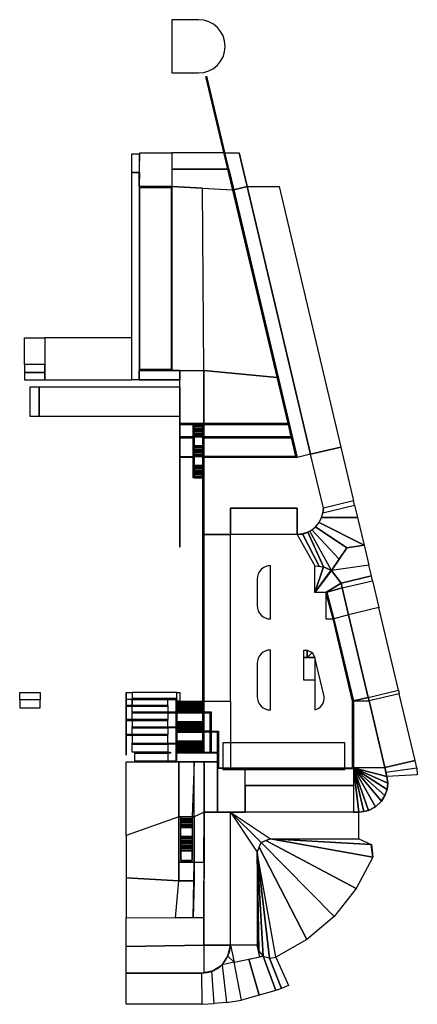
# Model space of a CAD drawing. Extents: x -68 to 22, y -113 to 109.
import ezdxf

# ---------------------------------------------------------------- set-up
doc = ezdxf.new("R2010")
doc.units = 0
doc.header["$LTSCALE"] = 1000
doc.header["$MEASUREMENT"] = 0
for name, color, linetype in [('ARRUAMENTOS3D', 254, 'CONTINUOUS'), ('CANTEIROS3D', 7, 'CONTINUOUS'), ('ESCADAS3D', 253, 'CONTINUOUS'), ('RAMPAS3D', 253, 'CONTINUOUS'), ('RELVA3D', 86, 'CONTINUOUS'), ('SISTEMA-VIÁRIO3D', 251, 'CONTINUOUS'), ('TERRENO3D', 34, 'CONTINUOUS')]:
    doc.layers.add(name, color=color, linetype=linetype)

msp = doc.modelspace()

# ---------------------------------------------------------------- linework, layer by layer
at = {"layer": 'ARRUAMENTOS3D'}
for p, q in [((-7.01, 18.22, -3.3), (-25.54, 96.43, -3.3)), ((-6.81, 18.22, -3.3), (-25.35, 96.48, -3.3)), ((-40.41, 74.82), (-40.61, 74.82)), ((-40.41, 74.82), (-40.61, 74.82)), ((-40.41, 74.82), (-40.61, 74.82)), ((-40.41, 74.82), (-40.61, 74.82)), ((15.25, -61.28, -6.37), (14.78, -59.27, -6.37)), ((7.69, -63.28, -6.37), (7.69, -69.28, -6.37))]:
    msp.add_line(p, q, dxfattribs=at)
at = {"layer": 'ARRUAMENTOS3D', "extrusion": (1, 2.81337e-12, 2.13999e-13)}
msp.add_line((-43.51, -84.12, -9.98), (-43.51, -93.06, -10.7), dxfattribs=at)
at = {"layer": 'ARRUAMENTOS3D'}
msp.add_lwpolyline([(-27.21, 109.22), (-33.21, 109.22), (-33.21, 97.22), (-27.21, 97.22, 1)], format="xyb", close=True, dxfattribs=at)
msp.add_lwpolyline([(-16.24, 71.62), (-18.04, 79.22)], dxfattribs=at)
msp.add_lwpolyline([(-31.41, 28.12), (-40.61, 28.12), (-40.61, 30.22), (-31.41, 30.22)], close=True, dxfattribs=at)
msp.add_lwpolyline([(-31.41, 28.12), (-40.61, 28.12), (-40.61, 30.22), (-31.41, 30.22)], close=True, dxfattribs=at)
at = {"layer": 'ARRUAMENTOS3D', "elevation": -4}
for points in [[(-1.96, 11.35), (-5.01, 10.62), (-26.01, 10.62), (-26.01, -6.78), (-20.01, -6.78), (-20.01, -0.78), (-5.01, -0.78), (-5.01, -6.78, 0.410496), (0.92, -0.78)], [(-11.01, -13.78, 0.414214), (-14.01, -16.78), (-14.01, -22.78, 0.414214), (-11.01, -25.78)], [(-11.01, -32.78, 0.414214), (-14.01, -35.78), (-14.01, -43.28, 0.414214), (-11.01, -46.28)], [(-1.01, -34.43), (-1.01, -46.28, 0.385411), (1.08, -43.23)]]:
    msp.add_lwpolyline(points, format="xyb", close=True, dxfattribs=at)
at = {"layer": 'ARRUAMENTOS3D'}
for points, elevation in [([(-5.01, -6.78), (-5.01, -0.78), (-20.01, -0.78), (-20.01, -6.78)], -4), ([(-20.01, -6.78), (-26.01, -6.78), (-26.01, -44.28), (-20.01, -44.28)], -4), ([(-14.01, -35.78), (-14.01, -43.28)], -3.9), ([(-20.01, -44.28), (-20.01, -53.28)], -3.9), ([(-20.01, -53.28), (-20.01, -59.28), (7.49, -59.28), (7.49, -53.28)], -4), ([(8.93, -69.28), (10.02, -69.16), (11.09, -68.91), (12.7, -68.07), (14.03, -66.81), (14.8, -65.57), (15.27, -64.18), (15.43, -62.73), (15.25, -61.28)], -6.37)]:
    msp.add_lwpolyline(points, dxfattribs=dict(at, elevation=elevation))
at = {"layer": 'ARRUAMENTOS3D', "elevation": -7.95}
msp.add_lwpolyline([(-26.51, -105.58), (-26.51, -105.58, 0.405228), (-20.01, -99.28), (-26.01, -99.28), (-25.97, -70.38)], format="xyb", dxfattribs=at)
at = {"layer": 'ARRUAMENTOS3D'}
for points in [[(-40.41, 79.22), (-33.21, 79.22), (-33.21, 71.62), (-40.61, 71.62)], [(-20.39, 75.56, 0.06), (-21.26, 79.22, 0.1), (-33.21, 79.22), (-33.21, 75.52)], [(-16.24, 71.62, 0.1), (-19.29, 70.9), (-21.26, 79.22, 0.1), (-18.04, 79.22, 0.1)], [(-33.21, 75.52), (-20.39, 75.56, 0.06), (-20.59, 75.52, 0.06), (-33.21, 75.52)], [(-33.21, 71.62), (-19.49, 70.9, 0), (-20.59, 75.52, 0.06), (-33.21, 75.52)], [(-20.39, 75.56, 0.45), (-20.59, 75.52, 0.45), (-19.49, 70.9, 0.45), (-19.29, 70.9, 0.45)], [(-20.59, 75.52, 0.45), (-20.59, 75.52, 0.06), (-20.39, 75.56, 0.06), (-20.39, 75.56, 0.45)], [(-19.49, 70.9, 0.45), (-19.49, 70.9, 0), (-20.59, 75.52, 0.06), (-20.59, 75.52, 0.45)], [(-19.29, 70.9, 0.45), (-19.29, 70.9, 0), (-20.39, 75.56, 0.06), (-20.39, 75.56, 0.45)], [(-42.21, 74.82), (-40.61, 74.82), (-40.61, 28.12), (-42.21, 28.12)], [(-42.21, 74.82), (-40.61, 74.82), (-40.61, 28.12), (-42.21, 28.12)], [(-40.61, 71.62), (-40.61, 74.82), (-40.52, 74.82), (-40.61, 71.62)], [(-33.21, 30.22), (-26.01, 30.22), (-26.35, 71.26, 0), (-33.21, 71.62)], [(-26.01, 30.22), (-26.35, 71.26, 0), (-19.49, 70.9, 0), (-9.48, 28.65, 0)], [(-19.29, 70.9), (-16.24, 71.62, 0.1), (-1.96, 11.35, -3.9), (-5.01, 10.62, -3.9)], [(-1.96, 11.35, -4), (-1.96, 11.35, -3.9), (-16.24, 71.62, 0.1), (-16.24, 71.62)], [(-19.49, 70.9, 0.45), (-19.29, 70.9, 0.45), (-6.81, 18.22, 0.45), (-7.01, 18.22, 0.45)], [(-19.49, 70.9, 0), (-19.49, 70.9, 0.45), (-7.01, 18.22, 0.45), (-7.01, 18.22, -3.41)], [(-19.29, 70.9), (-19.29, 70.9, 0.45), (-6.81, 18.22, 0.45), (-6.81, 18.22, -3.41)], [(-40.61, 30.22), (-40.61, 28.12), (-31.41, 28.12), (-31.41, 30.22)], [(-40.61, 30.22), (-40.61, 28.12), (-31.41, 28.12), (-31.41, 30.22)], [(-31.41, 30.22), (-26.01, 30.22), (-26.01, 18.22), (-31.41, 18.22)], [(-31.41, 30.22), (-26.01, 30.22), (-26.01, 18.22), (-31.41, 18.22)], [(-26.01, 30.22), (-9.48, 28.65, 0), (-7.01, 18.22, 0), (-26.01, 18.22)], [(-65.11, 26.52), (-63.11, 26.52), (-63.11, 19.82), (-65.11, 19.82)], [(-28.21, 18.02), (-28.21, 18.22), (-26.21, 18.22), (-26.21, 18.02)], [(-28.21, 18.02), (-28.21, 18.22), (-26.21, 18.22), (-26.21, 18.02)], [(-26.21, 6.02, -4), (-26.01, 6.02, -3.9), (-26.01, -44.28, -3.9), (-26.21, -44.28, -4)], [(-1.01, -19.78, -4), (-1.01, -13.78, -4), (0.97, -14, -4.2), (-1.01, -19.78, -4)], [(-1.01, -19.78, -4), (0.97, -14, -4.2), (2.78, -14.86, -4.4), (-1.01, -19.78, -4)], [(-1.01, -19.78, -4), (2.67, -14.81, -4.48), (4.93, -17.72, -4), (1.49, -19.78, -4)], [(2.78, -14.86, -4.4), (-1.01, -19.78, -4), (-1.01, -19.78, -4), (2.78, -14.86, -4.4)], [(0.97, -14, -4.2), (2.78, -14.86, -4.4), (2.78, -14.86, -4.5), (0.97, -14, -4.2)], [(2.78, -14.86, -4.4), (2.78, -14.86, -4.5), (4.92, -17.69, -4.1), (4.93, -17.72, -4)], [(1.49, -19.78, -4), (5.18, -18.78, -4.32), (4.93, -17.72, -4), (1.49, -19.78, -4)], [(1.49, -19.78, -4), (4.93, -17.72, -4), (5.18, -18.78, -4.32), (1.49, -19.78, -4)], [(5.18, -18.78, -4.42), (5.18, -18.78, -4.32), (4.93, -17.72, -4), (4.92, -17.69, -4.1)], [(5.18, -18.78, -4.32), (1.49, -19.78, -4), (1.68, -19.71, -4.32), (5.18, -18.78, -4.32)], [(3.11, -25.77, -3.55), (3.3, -25.72, -3.55), (1.69, -19.72, -3.55), (1.49, -19.78, -3.55)], [(1.49, -19.78, -3.55), (1.69, -19.72, -3.55), (1.69, -19.72, -4.68), (1.49, -19.78, -4.68)], [(1.49, -19.78, -3.55), (1.69, -19.72, -3.55), (1.69, -19.72, -4.68), (1.49, -19.78, -4.68)], [(3.11, -25.77, -3.55), (3.3, -25.72, -3.55), (1.69, -19.72, -3.55), (1.49, -19.78, -3.55)], [(1.49, -19.78, -3.55), (1.49, -19.78, -4.68), (3.11, -25.77, -4.68), (3.11, -25.78, -3.55)], [(1.49, -19.78, -4), (1.49, -25.78, -4), (3.11, -25.78, -4), (1.49, -19.78, -4)], [(1.49, -19.78, -3.55), (1.49, -19.78, -4.68), (3.11, -25.77, -4.68), (3.11, -25.78, -3.55)], [(6.62, -24.83, -4.69), (3.3, -25.72, -4.69), (1.69, -19.72, -4.32), (5.18, -18.78, -4.32)], [(6.62, -24.83, -4.69), (3.3, -25.72, -4.69), (1.69, -19.72, -4.32), (5.18, -18.78, -4.32)], [(3.3, -25.72, -4.69), (3.3, -25.72, -3.55), (1.69, -19.72, -3.55), (1.69, -19.72, -4.68)], [(3.3, -25.72, -4.69), (3.3, -25.72, -3.55), (1.69, -19.72, -3.55), (1.69, -19.72, -4.68)], [(5.18, -18.78, -4.32), (6.62, -24.83, -4.69), (6.62, -24.83, -4.79), (5.18, -18.78, -4.42)], [(5.18, -18.78, -4.32), (6.62, -24.83, -4.69), (6.62, -24.83, -4.79), (5.18, -18.78, -4.42)], [(7.49, -44.28, -3.55), (7.69, -44.23, -3.55), (3.3, -25.72, -3.55), (3.11, -25.78, -3.55)], [(7.49, -44.28, -6.37), (7.49, -44.28, -3.55), (3.11, -25.78, -3.55), (3.11, -25.77, -6.37)], [(7.69, -44.23, -5.82), (11.03, -43.44, -5.82), (6.62, -24.83, -4.69), (3.3, -25.72, -4.69)], [(3.3, -25.72, -6.37), (3.3, -25.72, -3.55), (7.69, -44.23, -3.55), (7.69, -44.23, -6.37)], [(11.03, -43.44, -5.82), (11.03, -43.44, -5.92), (6.62, -24.83, -4.79), (6.62, -24.83, -4.69)], [(11.03, -43.44, -5.82), (11.03, -43.44, -5.92), (6.62, -24.83, -4.79), (6.62, -24.83, -4.69)], [(7.49, -59.28, -3.55), (7.69, -59.28, -3.55), (7.69, -44.23, -3.55), (7.49, -44.28, -3.55)], [(7.49, -44.28, -6.37), (7.49, -44.28, -3.55), (7.49, -59.28, -3.55), (7.49, -59.28, -6.37)], [(11.21, -44.23, -5.85), (11.03, -43.44, -5.82), (7.69, -44.23, -5.82), (11.21, -44.23, -5.85)], [(7.69, -59.28, -6.37), (7.69, -59.28, -3.55), (7.69, -44.23, -3.55), (7.69, -44.23, -6.37)], [(7.69, -44.23, -5.82), (11.21, -44.23, -5.85), (14.78, -59.27, -6.37), (7.69, -59.28, -6.37)], [(11.03, -43.44, -5.92), (11.03, -43.45, -5.82), (11.21, -44.23, -5.85), (11.21, -44.23, -5.95)], [(11.03, -43.44, -5.92), (11.03, -43.45, -5.82), (11.21, -44.23, -5.85), (11.21, -44.23, -5.95)], [(14.78, -59.27, -6.37), (14.78, -59.27, -6.47), (11.21, -44.23, -5.95), (11.21, -44.23, -5.85)], [(-32.11, -57.98, -7.85), (-32.11, -55.97, -7.85), (-22.91, -55.97, -7.85), (-22.91, -57.98, -7.85)], [(-43.51, -74.58, -9.2), (-43.51, -57.98, -7.85), (-31.61, -57.98, -7.85), (-31.61, -70.38, -7.85)], [(-31.61, -57.98, -7.85), (-28.21, -57.98, -7.85), (-28.61, -70.38, -7.85), (-31.61, -70.38, -7.85)], [(-28.61, -70.38, -7.85), (-28.21, -70.37, -7.61), (-28.21, -57.98, -7.85), (-28.61, -70.38, -7.85)], [(-25.97, -69.28, -7.85), (-28.21, -70.37, -7.61), (-28.21, -57.98, -7.85), (-25.97, -57.98, -7.85)], [(-22.91, -57.98, -7.85), (-25.97, -57.98, -7.85), (-25.97, -69.28, -7.85), (-22.91, -69.28, -7.85)], [(-25.97, -69.28, -7.85), (-25.97, -57.98, -7.85), (-22.91, -57.98, -7.85), (-22.91, -69.28, -7.85)], [(-22.91, -59.48, -7.85), (-22.91, -69.28, -7.85), (-16.71, -69.28, -7.55), (-16.71, -59.48, -7.55)], [(-16.71, -63.28, -7.55), (-16.71, -59.48, -7.55), (7.69, -59.48, -6.37), (7.69, -63.28, -6.37)], [(7.69, -59.28, -6.37), (14.78, -59.27, -6.37), (15.25, -61.28, -6.37), (7.69, -59.28, -6.37)], [(7.69, -59.28, -6.37), (7.69, -69.28, -6.37), (8.93, -69.28, -6.37), (7.69, -59.28, -6.37)], [(7.69, -59.28, -6.37), (15.25, -61.28, -6.37), (15.43, -62.73, -6.37), (7.69, -59.28, -6.37)], [(7.69, -59.28, -6.37), (15.27, -64.18, -6.37), (14.8, -65.57, -6.37), (7.69, -59.28, -6.37)], [(7.69, -59.28, -6.37), (14.8, -65.57, -6.37), (14.03, -66.81, -6.37), (7.69, -59.28, -6.37)], [(7.69, -59.28, -6.37), (15.43, -62.73, -6.37), (15.27, -64.18, -6.37), (7.69, -59.28, -6.37)], [(7.69, -59.28, -6.37), (14.03, -66.81, -6.37), (12.7, -68.07, -6.37), (7.69, -59.28, -6.37)], [(7.69, -59.28, -6.37), (12.7, -68.07, -6.37), (11.09, -68.91, -6.37), (7.69, -59.28, -6.37)], [(11.09, -68.91, -6.37), (7.69, -59.28, -6.37), (8.93, -69.28, -6.37), (7.69, -59.28, -6.37)], [(7.69, -59.28, -6.37), (11.09, -68.91, -6.37), (10.02, -69.16, -6.37), (7.69, -59.28, -6.37)], [(7.69, -59.28, -6.37), (10.02, -69.16, -6.37), (8.93, -69.28, -6.37), (7.69, -59.28, -6.37)], [(-16.71, -69.28, -7.55), (-16.71, -63.28, -7.55), (-16.71, -63.28, -7.85), (-16.71, -69.28, -7.85)], [(7.69, -63.28, -6.37), (7.69, -63.28, -7.85), (-16.71, -63.28, -7.85), (-16.71, -63.28, -7.55)], [(7.69, -63.28, -6.57), (7.69, -69.28, -6.57), (-16.71, -69.28, -7.7), (-16.71, -63.28, -7.7)], [(-43.51, -74.58, -9.2), (-43.51, -84.12, -9.98), (-31.61, -84.79, -7.85), (-31.61, -70.38, -7.85)], [(-28.21, -80.59, -7.85), (-25.98, -80.59, -7.85), (-25.97, -69.28, -7.85), (-28.21, -70.38, -7.61)], [(-26.01, -99.28, -7.95), (-20.01, -99.28, -7.95), (-20.01, -69.28, -7.85), (-25.97, -69.28, -7.95)], [(-25.97, -70.38, -7.85), (-25.97, -70.38, -7.95), (-25.97, -69.28, -7.95), (-25.97, -69.28, -7.85)], [(-25.97, -69.28, -7.85), (-25.97, -69.28, -7.95), (-22.91, -69.28, -7.85)], [(-25.97, -69.28, -7.95), (-25.97, -69.28, -7.85), (-22.91, -69.28, -7.85), (-22.91, -69.28, -7.89)], [(-22.91, -69.28, -7.85), (-16.71, -69.28, -7.55), (-16.71, -69.28, -7.85), (-22.91, -69.28, -7.85)], [(-22.91, -69.28, -7.85), (-22.91, -69.28, -7.89), (-20.01, -69.28, -7.85), (-20.02, -69.28, -7.71)], [(7.69, -69.28, -6.37), (7.69, -69.28, -6.57), (8.93, -69.28, -6.47), (8.93, -69.28, -6.37)], [(-12.07, -75.72, -6.47), (-10.99, -75.28, -6.47), (12.07, -79.41, -6.47), (8.34, -86.53, -6.47)], [(12.07, -79.41, -6.47), (11.66, -76.6, -6.47), (-11.01, -75.28, -6.47), (12.07, -79.41, -6.47)], [(11.78, -76.6, -6.47), (12.07, -79.41, -6.47), (-10.99, -75.28, -6.47), (11.66, -76.6, -6.47)], [(8.93, -75.28, -6.47), (11.66, -76.6, -6.47), (-10.99, -75.28, -6.47), (8.93, -75.28, -6.47)], [(-14, -78.41, -6.46), (-13.57, -77.22, -6.47), (-2.79, -98.02, -6.47), (-9.79, -101.96, -6.47)], [(-13.57, -77.22, -6.47), (-13.13, -76.16, -6.47), (3.33, -92.81, -6.47), (-2.79, -98.02, -6.47)], [(-13.13, -76.16, -6.47), (-12.07, -75.72, -6.47), (8.34, -86.53, -6.47), (3.33, -92.81, -6.47)], [(-14, -78.33, -6.46), (-12.64, -101.74, -6.47), (-11.24, -102.21, -6.47), (-14.01, -78.28, -6.47)], [(-14, -78.28, -6.46), (-11.24, -102.21, -6.47), (-9.79, -101.96, -6.47), (-14.01, -78.28, -6.47)], [(-14.01, -78.29, -6.47), (-14.01, -99.22, -6.47), (-13.69, -100.56, -6.55), (-14.01, -78.29, -6.47)], [(-14, -78.29, -6.46), (-13.61, -100.64, -6.47), (-12.64, -101.74, -6.47), (-14, -78.31, -6.47)], [(-28.39, -93.08, -8.24), (-28.21, -80.59, -7.85), (-25.98, -80.59, -7.85), (-26, -93.08, -7.85)], [(-43.51, -84.12, -9.98), (-43.51, -93.06, -10.7), (-32.43, -93.07, -8.9), (-31.61, -84.79, -7.85)], [(-31.61, -84.79, -7.85), (-28.21, -84.79, -7.85), (-28.39, -93.08, -8.24), (-32.43, -93.07, -8.9)], [(-43.51, -93.06, -10.7), (-26, -93.08, -7.85), (-26.01, -99.28, -7.85), (-43.51, -99.54, -10.7)], [(-43.51, -99.54, -10.7), (-26.01, -99.28, -7.85), (-26.01, -105.48, -7.95), (-43.51, -105.58, -10.7)]]:
    msp.add_3dface(points, dxfattribs=at)
at = {"layer": 'CANTEIROS3D'}
for p, q in [((-26.21, 10.62, -3.3), (-26.21, 18.22, -3.3)), ((-26.21, 18.22, -3.3), (-6.81, 18.22, -3.3)), ((-6.81, 18.22, -3.3), (-5.01, 10.62, -3.3)), ((-26.01, 10.82, -4), (-26.01, 15.02, -4)), ((-26.01, 15.02, -3.3), (-6.25, 15.02, -3.3)), ((-6.25, 15.02, -4), (-5.26, 10.82, -4)), ((-5.26, 10.82, -4), (-26.01, 10.82, -4)), ((-5.01, 10.62, -4), (-26.01, 10.62, -4))]:
    msp.add_line(p, q, dxfattribs=at)
for points, elevation in [([(-31.41, 18.02), (-28.41, 18.02), (-28.41, 15.22), (-31.41, 15.22), (-31.41, 15.02), (-28.21, 15.02), (-28.21, 18.22), (-31.41, 18.22), (-31.41, 18.02)], -4), ([(-6.81, 18.22), (-26.21, 18.22), (-26.21, 15.02), (-6.05, 15.02)], -4), ([(-28.41, 15.02), (-28.21, 15.02), (-28.21, 10.62), (-31.41, 10.62), (-31.41, 10.82), (-28.41, 10.82), (-28.41, 15.02), (-28.21, 15.02)], -4), ([(-26.21, 10.62), (-26.21, 15.02)], -4), ([(-26.21, -43.73), (-26.01, -43.73), (-26.01, -46.72), (-24.36, -46.72), (-24.36, -51.08), (-22.71, -51.08), (-22.71, -59.28), (7.69, -59.28), (7.69, -59.48), (-22.91, -59.48), (-22.91, -51.28), (-24.56, -51.28), (-24.56, -46.92), (-26.21, -46.92), (-26.21, -43.73)], -7.85), ([(-26.21, -46.92), (-26.01, -46.92), (-26.01, -51.08), (-24.56, -51.08), (-24.56, -51.28), (-26.21, -51.28), (-26.21, -46.92)], -7.85), ([(-26.21, -51.28), (-26.01, -51.28), (-26.01, -55.77), (-24.56, -55.77), (-24.56, -55.97), (-26.21, -55.97), (-26.21, -51.28)], -7.85), ([(-22.91, -55.77), (-22.91, -55.97), (-24.56, -55.97), (-24.56, -51.28), (-24.36, -51.28), (-24.36, -55.77), (-22.91, -55.77), (-22.91, -55.97)], -7.85)]:
    msp.add_lwpolyline(points, dxfattribs=dict(at, elevation=elevation))
at = {"layer": 'CANTEIROS3D', "elevation": -4}
msp.add_lwpolyline([(-26.01, 15.22), (-6.3, 15.22), (-6.97, 18.02), (-26.01, 18.02)], close=True, dxfattribs=at)
at = {"layer": 'CANTEIROS3D'}
for points in [[(-26.21, 18.22, 0.45), (-26.01, 18.22, 0.45), (-26.01, 15.02, 0.45), (-26.21, 15.02, 0.45)], [(-26.01, 18.02, 0.45), (-6.97, 18.02, 0.45), (-6.81, 18.22, 0.45), (-26.01, 18.22, 0.45)], [(-6.97, 18.02, 0.45), (-6.81, 18.22, 0.45), (-6.05, 15.02, 0.45), (-6.25, 15.02, 0.45)], [(-26.21, 15.02, -0.6), (-26.01, 15.02, -0.6), (-26.01, 10.62, -0.6), (-26.21, 10.62, -0.6)], [(-26.01, 15.02, 0.45), (-6.25, 15.02, 0.45), (-6.3, 15.22, 0.45), (-26.01, 15.22, 0.45)], [(-6.05, 15.02, -0.6), (-6.25, 15.02, -0.6), (-5.26, 10.82, -0.6), (-5.01, 10.62, -0.6)], [(-26.01, 10.82, -0.6), (-5.26, 10.82, -0.6), (-5.01, 10.62, -0.6), (-26.01, 10.62, -0.6)]]:
    msp.add_3dface(points, dxfattribs=at)
at = {"layer": 'ESCADAS3D'}
for points, elevation in [([(-28.41, 10.62), (-28.21, 10.62), (-28.21, 6.02), (-28.41, 6.02), (-28.41, 10.62)], -4), ([(-26.21, 10.62), (-26.01, 10.62), (-26.01, 6.02), (-26.21, 6.02), (-26.21, 10.62)], -4), ([(-31.21, -70.38), (-31.61, -70.38), (-31.61, -80.58), (-28.21, -80.58), (-28.21, -70.38), (-28.61, -70.38), (-28.61, -80.18), (-31.21, -80.18), (-31.21, -70.38)], -10.4), ([(-31.61, -80.59), (-28.21, -80.59), (-28.21, -84.79), (-31.61, -84.79), (-31.61, -80.59)], -6.95)]:
    msp.add_lwpolyline(points, dxfattribs=dict(at, elevation=elevation))
for points in [[(-28.21, 18.02), (-26.21, 18.02), (-26.21, 17.62), (-28.21, 17.62)], [(-26.21, 17.62), (-28.21, 17.62), (-28.21, 17.62, -0.18), (-26.21, 17.62, -0.18)], [(-28.21, 17.62, -0.18), (-26.21, 17.62, -0.18), (-26.21, 17.22, -0.18), (-28.21, 17.22, -0.18)], [(-26.21, 17.22, -0.18), (-28.21, 17.22, -0.18), (-28.21, 17.22, -0.36), (-26.21, 17.22, -0.36)], [(-28.21, 17.22, -0.36), (-26.21, 17.22, -0.36), (-26.21, 16.82, -0.36), (-28.21, 16.82, -0.36)], [(-28.21, 16.82, -0.36), (-26.21, 16.82, -0.36), (-26.21, 16.82, -0.55), (-28.21, 16.82, -0.55)], [(-26.21, 16.82, -0.55), (-28.21, 16.82, -0.55), (-28.21, 16.42, -0.55), (-26.21, 16.42, -0.55)], [(-28.21, 16.42, -0.55), (-26.21, 16.42, -0.55), (-26.21, 16.42, -0.73), (-28.21, 16.42, -0.73)], [(-26.21, 16.42, -0.73), (-28.21, 16.42, -0.73), (-28.21, 16.02, -0.73), (-26.21, 16.02, -0.73)], [(-28.21, 16.02, -0.73), (-26.21, 16.02, -0.73), (-26.21, 16.02, -0.91), (-28.21, 16.02, -0.91)], [(-26.21, 16.02, -0.91), (-28.21, 16.02, -0.91), (-28.21, 15.62, -0.91), (-26.21, 15.62, -0.91)], [(-28.21, 15.62, -0.91), (-26.21, 15.62, -0.91), (-26.21, 15.62, -1.09), (-28.21, 15.62, -1.09)], [(-26.21, 15.62, -1.09), (-28.21, 15.62, -1.09), (-28.21, 15.22, -1.09), (-26.21, 15.22, -1.09)], [(-28.21, 15.22, -1.09), (-26.21, 15.22, -1.09), (-26.21, 15.22, -1.27), (-28.21, 15.22, -1.27)], [(-26.21, 15.22, -1.27), (-28.21, 15.22, -1.27), (-28.21, 13.22, -1.27), (-26.21, 13.22, -1.27)], [(-28.21, 13.22, -1.27), (-26.21, 13.22, -1.27), (-26.21, 13.22, -1.45), (-28.21, 13.22, -1.45)], [(-26.21, 13.22, -1.45), (-28.21, 13.22, -1.45), (-28.21, 12.82, -1.45), (-26.21, 12.82, -1.45)], [(-28.21, 12.82, -1.45), (-26.21, 12.82, -1.45), (-26.21, 12.82, -1.64), (-28.21, 12.82, -1.64)], [(-26.21, 12.82, -1.64), (-28.21, 12.82, -1.64), (-28.21, 12.42, -1.64), (-26.21, 12.42, -1.64)], [(-28.21, 12.42, -1.64), (-26.21, 12.42, -1.64), (-26.21, 12.42, -1.82), (-28.21, 12.42, -1.82)], [(-26.21, 12.42, -1.82), (-28.21, 12.42, -1.82), (-28.21, 12.02, -1.82), (-26.21, 12.02, -1.82)], [(-28.21, 12.02, -1.82), (-26.21, 12.02, -1.82), (-26.21, 12.02, -2), (-28.21, 12.02, -2)], [(-26.21, 12.02, -2), (-28.21, 12.02, -2), (-28.21, 11.62, -2), (-26.21, 11.62, -2)], [(-28.21, 11.62, -2), (-26.21, 11.62, -2), (-26.21, 11.62, -2.18), (-28.21, 11.62, -2.18)], [(-26.21, 11.62, -2.18), (-28.21, 11.62, -2.18), (-28.21, 11.22, -2.18), (-26.21, 11.22, -2.18)], [(-28.21, 11.22, -2.18), (-26.21, 11.22, -2.18), (-26.21, 11.22, -2.36), (-28.21, 11.22, -2.36)], [(-26.21, 11.22, -2.36), (-28.21, 11.22, -2.36), (-28.21, 10.82, -2.36), (-26.21, 10.82, -2.36)], [(-28.41, 10.62, -1.65), (-28.21, 10.62, -1.65), (-28.21, 6.02, -1.65), (-28.41, 6.02, -1.65)], [(-28.21, 10.82, -2.36), (-26.21, 10.82, -2.36), (-26.21, 10.82, -2.55), (-28.21, 10.82, -2.55)], [(-26.21, 10.82, -2.55), (-28.21, 10.82, -2.55), (-28.21, 8.82, -2.55), (-26.21, 8.82, -2.55)], [(-26.21, 10.62, -1.65), (-26.01, 10.62, -1.65), (-26.01, 6.02, -1.65), (-26.21, 6.02, -1.65)], [(-28.21, 8.82, -2.55), (-26.21, 8.82, -2.55), (-26.21, 8.82, -2.73), (-28.21, 8.82, -2.73)], [(-26.21, 8.82, -2.73), (-28.21, 8.82, -2.73), (-28.21, 8.42, -2.73), (-26.21, 8.42, -2.73)], [(-28.21, 8.42, -2.73), (-26.21, 8.42, -2.73), (-26.21, 8.42, -2.91), (-28.21, 8.42, -2.91)], [(-26.21, 8.42, -2.91), (-28.21, 8.42, -2.91), (-28.21, 8.02, -2.91), (-26.21, 8.02, -2.91)], [(-28.21, 8.02, -2.91), (-26.21, 8.02, -2.91), (-26.21, 8.02, -3.09), (-28.21, 8.02, -3.09)], [(-26.21, 8.02, -3.09), (-28.21, 8.02, -3.09), (-28.21, 7.62, -3.09), (-26.21, 7.62, -3.09)], [(-28.21, 7.62, -3.09), (-26.21, 7.62, -3.09), (-26.21, 7.62, -3.27), (-28.21, 7.62, -3.27)], [(-26.21, 7.62, -3.27), (-28.21, 7.62, -3.27), (-28.21, 7.22, -3.27), (-26.21, 7.22, -3.27)], [(-28.21, 7.22, -3.27), (-26.21, 7.22, -3.27), (-26.21, 7.22, -3.45), (-28.21, 7.22, -3.45)], [(-26.21, 7.22, -3.45), (-28.21, 7.22, -3.45), (-28.21, 6.82, -3.45), (-26.21, 6.82, -3.45)], [(-28.21, 6.82, -3.45), (-26.21, 6.82, -3.45), (-26.21, 6.82, -3.64), (-28.21, 6.82, -3.64)], [(-26.21, 6.82, -3.64), (-28.21, 6.82, -3.64), (-28.21, 6.42, -3.64), (-26.21, 6.42, -3.64)], [(-28.21, 6.42, -3.64), (-26.21, 6.42, -3.64), (-26.21, 6.42, -3.82), (-28.21, 6.42, -3.82)], [(-26.21, 6.42, -3.82), (-28.21, 6.42, -3.82), (-28.21, 6.02, -3.82), (-26.21, 6.02, -3.82)], [(-28.21, 6.02, -3.82), (-26.21, 6.02, -3.82), (-26.21, 6.02, -4), (-28.21, 6.02, -4)], [(-32.11, -44.28, -4), (-26.21, -44.28, -4), (-26.21, -44.61, -4), (-32.11, -44.61, -4)], [(-26.21, -44.61, -4), (-32.11, -44.61, -4), (-32.11, -44.61, -4.15), (-26.21, -44.61, -4.15)], [(-32.11, -44.61, -4.15), (-26.21, -44.61, -4.15), (-26.21, -44.94, -4.15), (-32.11, -44.94, -4.15)], [(-26.21, -44.94, -4.15), (-32.11, -44.94, -4.15), (-32.11, -44.94, -4.31), (-26.21, -44.94, -4.31)], [(-32.11, -44.94, -4.31), (-26.21, -44.94, -4.31), (-26.21, -45.27, -4.31), (-32.11, -45.27, -4.31)], [(-26.21, -45.27, -4.31), (-32.11, -45.27, -4.31), (-32.11, -45.27, -4.46), (-26.21, -45.27, -4.46)], [(-32.11, -45.27, -4.46), (-26.21, -45.27, -4.46), (-26.21, -45.6, -4.46), (-32.11, -45.6, -4.46)], [(-26.21, -45.6, -4.46), (-32.11, -45.6, -4.46), (-32.11, -45.6, -4.62), (-26.21, -45.6, -4.62)], [(-32.11, -45.6, -4.62), (-26.21, -45.6, -4.62), (-26.21, -45.93, -4.62), (-32.11, -45.93, -4.62)], [(-26.21, -45.93, -4.62), (-32.11, -45.93, -4.62), (-32.11, -45.93, -4.77), (-26.21, -45.93, -4.77)], [(-32.11, -45.93, -4.77), (-26.21, -45.93, -4.77), (-26.21, -46.26, -4.77), (-32.11, -46.26, -4.77)], [(-32.11, -46.26, -4.77), (-26.21, -46.26, -4.77), (-26.21, -46.26, -4.92), (-32.11, -46.26, -4.92)], [(-26.21, -46.26, -4.92), (-32.11, -46.26, -4.92), (-32.11, -46.59, -4.92), (-26.21, -46.59, -4.92)], [(-32.11, -46.59, -4.92), (-26.21, -46.59, -4.92), (-26.21, -46.59, -5.08), (-32.11, -46.59, -5.08)], [(-26.21, -46.59, -5.08), (-32.11, -46.59, -5.08), (-32.11, -46.92, -5.08), (-26.21, -46.92, -5.08)], [(-32.11, -46.92, -5.08), (-26.21, -46.92, -5.08), (-26.21, -46.92, -5.23), (-32.11, -46.92, -5.23)], [(-26.21, -46.92, -5.23), (-32.11, -46.92, -5.23), (-32.11, -48.97, -5.23), (-26.21, -48.97, -5.23)], [(-32.11, -48.97, -5.23), (-26.21, -48.97, -5.23), (-26.21, -48.97, -5.38), (-32.11, -48.97, -5.38)], [(-26.21, -48.97, -5.38), (-32.11, -48.97, -5.38), (-32.11, -49.3, -5.38), (-26.21, -49.3, -5.38)], [(-32.11, -49.3, -5.38), (-26.21, -49.3, -5.38), (-26.21, -49.3, -5.54), (-32.11, -49.3, -5.54)], [(-26.21, -49.3, -5.54), (-32.11, -49.3, -5.54), (-32.11, -49.63, -5.54), (-26.21, -49.63, -5.54)], [(-32.11, -49.63, -5.54), (-26.21, -49.63, -5.54), (-26.21, -49.63, -5.69), (-32.11, -49.63, -5.69)], [(-32.11, -49.63, -5.69), (-26.21, -49.63, -5.69), (-26.21, -49.96, -5.69), (-32.11, -49.96, -5.69)], [(-32.11, -49.96, -5.69), (-26.21, -49.96, -5.69), (-26.21, -49.96, -5.85), (-32.11, -49.96, -5.85)], [(-26.21, -49.96, -5.85), (-32.11, -49.96, -5.85), (-32.11, -50.29, -5.85), (-26.21, -50.29, -5.85)], [(-32.11, -50.29, -5.85), (-26.21, -50.29, -5.85), (-26.21, -50.29, -6), (-32.11, -50.29, -6)], [(-26.21, -50.29, -6), (-32.11, -50.29, -6), (-32.11, -50.62, -6), (-26.21, -50.62, -6)], [(-32.11, -50.62, -6), (-26.21, -50.62, -6), (-26.21, -50.62, -6.15), (-32.11, -50.62, -6.15)], [(-26.21, -50.62, -6.15), (-32.11, -50.62, -6.15), (-32.11, -50.95, -6.15), (-26.21, -50.95, -6.15)], [(-32.11, -50.95, -6.15), (-26.21, -50.95, -6.15), (-26.21, -50.95, -6.31), (-32.11, -50.95, -6.31)], [(-26.21, -50.95, -6.31), (-32.11, -50.95, -6.31), (-32.11, -51.28, -6.31), (-26.21, -51.28, -6.31)], [(-32.11, -51.28, -6.31), (-26.21, -51.28, -6.31), (-26.21, -51.28, -6.46), (-32.11, -51.28, -6.46)], [(-26.21, -51.28, -6.46), (-32.11, -51.28, -6.46), (-32.11, -53.33, -6.46), (-26.21, -53.33, -6.46)], [(-32.11, -53.33, -6.46), (-26.21, -53.33, -6.46), (-26.21, -53.33, -6.62), (-32.11, -53.33, -6.62)], [(-26.21, -53.33, -6.62), (-32.11, -53.33, -6.62), (-32.11, -53.66, -6.62), (-26.21, -53.66, -6.62)], [(-32.11, -53.66, -6.62), (-26.21, -53.66, -6.62), (-26.21, -53.66, -6.77), (-32.11, -53.66, -6.77)], [(-26.21, -53.66, -6.77), (-32.11, -53.66, -6.77), (-32.11, -53.99, -6.77), (-26.21, -53.99, -6.77)], [(-32.11, -53.99, -6.77), (-26.21, -53.99, -6.77), (-26.21, -53.99, -6.92), (-32.11, -53.99, -6.92)], [(-26.21, -53.99, -6.92), (-32.11, -53.99, -6.92), (-32.11, -54.32, -6.92), (-26.21, -54.32, -6.92)], [(-32.11, -54.32, -6.92), (-26.21, -54.32, -6.92), (-26.21, -54.32, -7.08), (-32.11, -54.32, -7.08)], [(-26.21, -54.32, -7.08), (-32.11, -54.32, -7.08), (-32.11, -54.65, -7.08), (-26.21, -54.65, -7.08)], [(-32.11, -54.65, -7.08), (-26.21, -54.65, -7.08), (-26.21, -54.65, -7.23), (-32.11, -54.65, -7.23)], [(-26.21, -54.65, -7.23), (-32.11, -54.65, -7.23), (-32.11, -54.98, -7.23), (-26.21, -54.98, -7.23)], [(-32.11, -54.98, -7.23), (-26.21, -54.98, -7.23), (-26.21, -54.98, -7.38), (-32.11, -54.98, -7.38)], [(-26.21, -54.98, -7.38), (-32.11, -54.98, -7.38), (-32.11, -55.31, -7.38), (-26.21, -55.31, -7.38)], [(-32.11, -55.31, -7.38), (-26.21, -55.31, -7.38), (-26.21, -55.31, -7.54), (-32.11, -55.31, -7.54)], [(-26.21, -55.31, -7.54), (-32.11, -55.31, -7.54), (-32.11, -55.64, -7.54), (-26.21, -55.64, -7.54)], [(-32.11, -55.64, -7.54), (-26.21, -55.64, -7.54), (-26.21, -55.64, -7.69), (-32.11, -55.64, -7.69)], [(-26.21, -55.64, -7.69), (-32.11, -55.64, -7.69), (-32.11, -55.97, -7.69), (-26.21, -55.97, -7.69)], [(-32.11, -55.97, -7.69), (-26.21, -55.97, -7.69), (-26.21, -55.97, -7.85), (-32.11, -55.97, -7.85)], [(-31.21, -70.38, -7.85), (-28.61, -70.38, -7.85), (-28.61, -70.78, -7.85), (-31.21, -70.78, -7.85)], [(-28.61, -70.78, -7.85), (-31.21, -70.78, -7.85), (-31.21, -70.78, -8.02), (-28.61, -70.78, -8.02)], [(-31.21, -70.78, -8.02), (-28.61, -70.78, -8.02), (-28.61, -71.18, -8.02), (-31.21, -71.18, -8.02)], [(-28.61, -71.18, -8.02), (-31.21, -71.18, -8.02), (-31.21, -71.18, -8.19), (-28.61, -71.18, -8.19)], [(-31.21, -71.18, -8.19), (-28.61, -71.18, -8.19), (-28.61, -71.58, -8.19), (-31.21, -71.58, -8.19)], [(-28.61, -71.58, -8.19), (-31.21, -71.58, -8.19), (-31.21, -71.58, -8.36), (-28.61, -71.58, -8.36)], [(-31.21, -71.58, -8.36), (-28.61, -71.58, -8.36), (-28.61, -71.98, -8.36), (-31.21, -71.98, -8.36)], [(-28.61, -71.98, -8.36), (-31.21, -71.98, -8.36), (-31.21, -71.98, -8.53), (-28.61, -71.98, -8.53)], [(-31.21, -71.98, -8.53), (-28.61, -71.98, -8.53), (-28.61, -72.38, -8.53), (-31.21, -72.38, -8.53)], [(-28.61, -72.38, -8.53), (-31.21, -72.38, -8.53), (-31.21, -72.38, -8.7), (-28.61, -72.38, -8.7)], [(-31.21, -72.38, -8.7), (-28.61, -72.38, -8.7), (-28.61, -72.78, -8.7), (-31.21, -72.78, -8.7)], [(-28.61, -72.78, -8.7), (-31.21, -72.78, -8.7), (-31.21, -72.78, -8.87), (-28.61, -72.78, -8.87)], [(-31.21, -72.78, -8.87), (-28.61, -72.78, -8.87), (-28.61, -74.78, -8.87), (-31.21, -74.78, -8.87)], [(-28.61, -74.78, -8.87), (-31.21, -74.78, -8.87), (-31.21, -74.78, -9.04), (-28.61, -74.78, -9.04)], [(-31.21, -74.78, -9.04), (-28.61, -74.78, -9.04), (-28.61, -75.18, -9.04), (-31.21, -75.18, -9.04)], [(-28.61, -75.18, -9.04), (-31.21, -75.18, -9.04), (-31.21, -75.18, -9.21), (-28.61, -75.18, -9.21)], [(-31.21, -75.18, -9.21), (-28.61, -75.18, -9.21), (-28.61, -75.58, -9.21), (-31.21, -75.58, -9.21)], [(-28.61, -75.58, -9.21), (-31.21, -75.58, -9.21), (-31.21, -75.58, -9.38), (-28.61, -75.58, -9.38)], [(-31.21, -75.58, -9.38), (-28.61, -75.58, -9.38), (-28.61, -75.98, -9.38), (-31.21, -75.98, -9.38)], [(-31.21, -75.98, -9.38), (-28.61, -75.98, -9.38), (-28.61, -75.98, -9.55), (-31.21, -75.98, -9.55)], [(-28.61, -75.98, -9.55), (-31.21, -75.98, -9.55), (-31.21, -76.38, -9.55), (-28.61, -76.38, -9.55)], [(-31.21, -76.38, -9.55), (-28.61, -76.38, -9.55), (-28.61, -76.38, -9.72), (-31.21, -76.38, -9.72)], [(-28.61, -76.38, -9.72), (-31.21, -76.38, -9.72), (-31.21, -76.78, -9.72), (-28.61, -76.78, -9.72)], [(-31.21, -76.78, -9.72), (-28.61, -76.78, -9.72), (-28.61, -76.78, -9.89), (-31.21, -76.78, -9.89)], [(-28.61, -76.78, -9.89), (-31.21, -76.78, -9.89), (-31.21, -77.18, -9.89), (-28.61, -77.18, -9.89)], [(-31.21, -77.18, -9.89), (-28.61, -77.18, -9.89), (-28.61, -77.18, -10.06), (-31.21, -77.18, -10.06)], [(-28.61, -77.18, -10.06), (-31.21, -77.18, -10.06), (-31.21, -77.58, -10.06), (-28.61, -77.58, -10.06)], [(-31.21, -77.58, -10.06), (-28.61, -77.58, -10.06), (-28.61, -77.58, -10.23), (-31.21, -77.58, -10.23)], [(-28.61, -77.58, -10.23), (-31.21, -77.58, -10.23), (-31.21, -77.98, -10.23), (-28.61, -77.98, -10.23)], [(-31.21, -77.98, -10.23), (-28.61, -77.98, -10.23), (-28.61, -77.98, -10.4), (-31.21, -77.98, -10.4)], [(-28.61, -77.98, -10.4), (-31.21, -77.98, -10.4), (-31.21, -80.18, -10.4), (-28.61, -80.18, -10.4)], [(-31.61, -80.58, -6.95), (-31.61, -84.78, -6.95), (-28.21, -84.78, -6.95), (-28.21, -80.58, -6.95)]]:
    msp.add_3dface(points, dxfattribs=at)
at = {"layer": 'RAMPAS3D'}
for p, q in [((-42.16, -43.73, -4), (-32.11, -43.73, -4)), ((-42.16, -43.93, -4), (-32.11, -43.93, -4)), ((-32.11, -43.73, -4), (-32.11, -43.93, -4))]:
    msp.add_line(p, q, dxfattribs=at)
for points, elevation in [([(-42.16, -43.73), (-42.16, -43.93), (-32.31, -43.93), (-32.31, -43.73), (-42.16, -43.73)], -4.42), ([(-43.51, -45.42), (-34.11, -45.42), (-34.08, -45.29), (-43.51, -45.29), (-43.51, -45.42)], -4.87), ([(-43.51, -48.44), (-43.51, -48.64), (-34.11, -48.64), (-34.11, -48.44), (-43.51, -48.44)], -5.63), ([(-42.16, -46.78), (-42.16, -46.92), (-32.31, -46.92), (-32.31, -46.78), (-42.16, -46.78)], -5.15), ([(-32.31, -50.11), (-32.31, -50.31), (-42.16, -50.31), (-42.16, -50.11), (-32.31, -50.11)], -6.14), ([(-43.51, -51.98), (-34.11, -51.98), (-34.11, -51.78), (-43.51, -51.78), (-43.51, -51.98)], -6.63), ([(-32.31, -53.78), (-32.31, -53.98), (-42.16, -53.98), (-42.16, -53.78), (-32.31, -53.78)], -7.22), ([(-41.56, -55.78), (-33.51, -55.78), (-33.51, -55.98), (-41.56, -55.98), (-41.56, -55.78)], -7.85), ([(-34.11, -55.78), (-34.11, -55.98)], -7.22), ([(-32.31, -57.78), (-32.31, -57.98), (-41.56, -57.98), (-41.56, -57.78), (-32.31, -57.78)], -7.85)]:
    msp.add_lwpolyline(points, dxfattribs=dict(at, elevation=elevation))
for points in [[(-61.81, 29.72, 0.2), (-61.81, 31.52, 0.2), (-66.41, 31.52, 0.2), (-66.41, 29.72, 0.2)], [(-61.81, 29.72, 0.2), (-66.41, 29.72, 0.2), (-66.41, 28.12), (-61.81, 28.12)], [(-67.51, -42.38, -4), (-62.91, -42.38, -4), (-62.91, -43.98, -3.8), (-67.51, -43.98, -3.8)], [(-62.91, -45.78, -3.8), (-62.91, -43.98, -3.8), (-67.51, -43.98, -3.8), (-67.51, -45.78, -3.8)], [(-43.51, -43.93, -4), (-43.51, -45.29, -4), (-42.16, -45.29, -4), (-42.16, -43.93, -4)], [(-32.31, -43.73, -3.55), (-32.31, -43.93, -3.55), (-42.16, -43.93, -3.55), (-42.16, -43.73, -3.55)], [(-42.16, -43.93, -4), (-42.16, -45.29, -4), (-34.11, -45.29, -4.42), (-34.11, -43.93, -4.42)], [(-32.31, -46.92, -3.55), (-32.11, -46.92, -3.55), (-32.11, -43.73, -3.55), (-32.31, -43.73, -3.55)], [(-32.31, -43.73, -3.55), (-32.11, -43.73, -3.55), (-32.11, -43.73, -7.85), (-32.31, -43.73, -7.85)], [(-34.11, -45.42, -4.42), (-34.11, -46.78, -4.42), (-42.16, -46.78, -4.87), (-42.16, -45.42, -4.87)], [(-42.16, -46.78, -3.55), (-42.16, -46.92, -3.55), (-32.31, -46.92, -3.55), (-32.31, -46.78, -3.55)], [(-42.16, -48.44, -4.87), (-42.16, -46.93, -4.87), (-34.11, -46.92, -5.15), (-34.11, -48.44, -5.15)], [(-34.11, -48.64, -5.15), (-42.16, -48.64, -5.63), (-42.16, -50.11, -5.63), (-34.11, -50.11, -5.15)], [(-32.31, -51.28, -4.78), (-32.11, -51.28, -4.78), (-32.11, -46.92, -4.78), (-32.31, -46.92, -4.78)], [(-32.11, -46.92, -4.78), (-32.31, -46.92, -4.78), (-32.31, -46.92, -3.55), (-32.11, -46.92, -3.55)], [(-42.16, -50.11, -4.78), (-42.16, -50.31, -4.78), (-42.16, -50.31, -4.78), (-42.16, -50.11, -4.78)], [(-42.16, -50.31, -4.78), (-42.16, -50.11, -4.78), (-32.31, -50.11, -4.78), (-32.31, -50.31, -4.78)], [(-42.16, -50.31, -5.63), (-34.11, -50.31, -6.14), (-34.11, -51.78, -6.14), (-42.16, -51.78, -5.63)], [(-34.11, -51.98, -6.14), (-42.16, -51.98, -6.63), (-42.16, -53.78, -6.63), (-34.11, -53.78, -6.14)], [(-32.31, -55.97, -6.01), (-32.11, -55.97, -6.01), (-32.11, -51.28, -6.01), (-32.31, -51.28, -6.01)], [(-32.11, -51.28, -6.01), (-32.31, -51.28, -6.01), (-32.31, -51.28, -4.78), (-32.11, -51.28, -4.78)], [(-42.16, -53.98, -6.01), (-42.16, -53.78, -6.01), (-32.31, -53.78, -6.01), (-32.31, -53.98, -6.01)], [(-42.16, -53.98, -6.62), (-34.11, -53.98, -7.22), (-34.11, -55.78, -7.22), (-42.16, -55.78, -6.63)], [(-34.11, -55.98, -7.22), (-34.11, -57.78, -7.22), (-41.56, -57.78, -7.85), (-41.56, -55.98, -7.85)], [(-32.31, -57.98, -6.95), (-32.11, -57.98, -6.95), (-32.11, -55.97, -6.95), (-32.31, -55.97, -6.95)], [(-32.11, -55.97, -6.95), (-32.31, -55.97, -6.95), (-32.31, -55.97, -6.01), (-32.11, -55.97, -6.01)], [(-41.56, -57.78, -6.95), (-41.56, -57.98, -6.95), (-32.31, -57.98, -6.95), (-32.31, -57.78, -6.95)], [(-32.31, -57.98, -6.95), (-32.11, -57.98, -6.95), (-32.11, -57.98, -7.85), (-32.31, -57.98, -7.85)]]:
    msp.add_3dface(points, dxfattribs=at)
at = {"layer": 'RELVA3D'}
for points in [[(-42.21, 74.82), (-42.21, 79.02), (-40.61, 79.02), (-40.61, 74.82)], [(-40.41, 71.42), (-33.41, 71.42), (-33.41, 30.42), (-40.41, 30.42)], [(-63.11, 19.82), (-63.11, 26.52), (-31.41, 26.52), (-31.41, 19.82)], [(-31.41, 15.22, 0.35), (-28.41, 15.22, 0.35), (-28.41, 18.02, 0.35), (-31.41, 18.02, 0.35)], [(-6.97, 18.02, 0.35), (-6.3, 15.22, 0.35), (-26.01, 15.22, 0.35), (-26.01, 18.02, 0.35)], [(-28.41, 15.02, -0.7), (-31.41, 15.02, -0.7), (-31.41, 10.82, -0.7), (-28.41, 10.82, -0.7)], [(-26.01, 15.02, -0.7), (-26.01, 10.82, -0.7), (-5.26, 10.82, -0.7), (-6.25, 15.02, -0.7)], [(-26.01, -46.92, -4.88), (-24.56, -46.92, -4.88), (-24.56, -51.08, -4.88), (-26.01, -51.08, -4.88)], [(-26.01, -55.77, -6.11), (-24.56, -55.77, -6.11), (-24.56, -51.28, -6.11), (-26.01, -51.28, -6.11)], [(-24.36, -51.28, -4.88), (-24.36, -55.77, -4.88), (-22.91, -55.77, -4.88), (-22.91, -51.28, -4.88)]]:
    msp.add_3dface(points, dxfattribs=at)
at = {"layer": 'SISTEMA-VIÁRIO3D'}
for points in [[(-9.04, 71.62), (4.86, 12.96, -3.9), (-1.96, 11.35, -4), (-16.24, 71.62)], [(7.73, 0.84, -3.9), (0.92, -0.78, -4), (-1.96, 11.35, -4), (4.86, 12.96, -3.9)], [(0.92, -0.78, -4), (0.82, -1.85, -4), (7.96, -0.12, -3.9), (7.73, 0.84, -3.9)], [(-20.01, -0.78, -4), (-5.01, -0.78, -4), (-5.01, -6.78, -4), (-20.01, -6.78, -4)], [(0.53, -2.9, -4), (0.82, -1.85, -4), (7.96, -0.12, -3.9), (8.61, -2.9, -3.9)], [(-0.83, -5.02, -4), (-0.04, -4.03, -4), (10.1, -9.17, -3.9), (6.2, -9.72, -3.94)], [(-0.04, -4.03, -4), (0.53, -2.9, -4), (8.61, -2.9, -3.9), (10.1, -9.17, -3.9)], [(-5.01, -6.78, -4), (-1.01, -13.78, -4), (-0.02, -13.89, -4.1), (-3.77, -6.63, -4)], [(-3.77, -6.63, -4), (-0.02, -13.89, -4.1), (0.97, -14, -4.2), (-2.58, -6.23, -4)], [(-2.11, -5.99, -4), (-2.58, -6.23, -4), (0.97, -14, -4.2), (2.78, -14.86, -4.5)], [(-2.11, -5.99, -4), (-1.66, -5.7, -4), (4.49, -12.29, -4.22), (2.78, -14.86, -4.5)], [(6.2, -9.72, -3.94), (4.49, -12.29, -4.22), (-1.66, -5.7, -4), (-0.83, -5.02, -4)], [(-1.66, -5.7, -4), (-0.84, -5.02, -4), (6.2, -9.72, -3.94), (4.49, -12.29, -4.22)], [(-20.01, -6.78, -4), (-26.01, -6.78, -4), (-26.01, -44.28, -4), (-20.01, -44.28, -4)], [(2.78, -14.86, -4.5), (6.2, -9.72, -3.94), (10.1, -9.17, -3.9), (11.15, -13.63, -3.94)], [(2.78, -14.86, -4.5), (4.92, -17.69, -4.1), (11.73, -16.08, -4.09), (11.15, -13.63, -3.94)], [(4.92, -17.69, -4.1), (5.18, -18.78, -4.42), (11.99, -17.17, -4.42), (11.73, -16.08, -4.09)], [(5.18, -18.78, -4.42), (11.99, -17.17, -4.42), (13.43, -23.22, -4.79), (6.62, -24.83, -4.79)], [(11.03, -43.44, -5.92), (17.84, -41.83, -5.92), (13.43, -23.22, -4.79), (6.62, -24.83, -4.79)], [(-3.51, -32.78, -4), (-2.7, -32.78, -4), (-2.7, -34.43, -4), (-3.51, -34.43, -4)], [(-2.7, -34.43, -4), (-2.7, -32.78, -4), (-1.58, -33.32, -4), (-2.7, -34.43, -4)], [(-2.7, -34.43, -4), (-3.51, -34.43, -4), (-3.51, -34.43, -4)], [(-3.51, -34.43, -4), (-1.01, -34.43, -4), (-1.01, -39.53, -4), (-3.51, -39.53, -4)], [(-1.58, -33.32, -4), (-2.7, -34.43, -4), (-2.7, -34.43, -4), (-1.58, -33.32, -4)], [(-2.7, -34.43, -4), (-1.58, -33.32, -4), (-1.01, -34.43, -4), (-2.7, -34.43, -4)], [(21.59, -57.66, -6.47), (18.02, -42.61, -5.95), (11.21, -44.23, -5.95), (14.78, -59.27, -6.47)], [(-21.72, -53.68, -4), (-21.72, -59.68, -4), (5.78, -59.68, -4), (5.78, -53.68, -4)], [(14.78, -59.27, -6.47), (15.01, -60.28, -6.47), (21.97, -59.28, -6.47), (21.59, -57.66, -6.47)], [(21.97, -59.28, -6.47), (22.09, -60.9, -6.47), (15.25, -61.28, -6.47), (15.01, -60.28, -6.47)], [(-14.01, -78.28, -6.47), (-14.01, -99.24, -6.47), (-20.01, -99.28, -7.95), (-20.01, -69.28, -7.85)], [(8.93, -75.28, -6.47), (8.93, -69.28, -6.47), (-20.01, -69.28, -7.85), (-11.01, -75.28, -6.47)], [(-20.01, -69.28, -7.85), (-14.01, -78.28, -6.47), (-13.13, -76.16, -6.47), (-20.01, -69.28, -7.85)], [(-13.13, -76.16, -6.47), (-20.01, -69.28, -7.85), (-11.01, -75.28, -6.47), (-13.13, -76.16, -6.47)], [(-20.58, -101.74, -7.95), (-20.01, -99.28, -7.95), (-19.17, -103.1, -7.95), (-20.58, -101.74, -7.95)], [(-20.01, -99.28, -7.95), (-19.17, -103.1, -7.95), (-13.38, -101.89, -6.63), (-14.01, -99.24, -6.47)], [(-21.91, -103.67, -7.95), (-20.58, -101.74, -7.95), (-19.17, -103.1, -7.95), (-21.91, -103.67, -7.95)], [(-13.57, -110.55, -7.19), (-15.91, -102.42, -7.21), (-12.64, -101.74, -6.47), (-9.77, -109.46, -6.47)], [(-13.38, -101.89, -6.63), (-13.69, -100.57, -6.55), (-12.64, -101.74, -6.47), (-13.38, -101.89, -6.63)], [(-8.51, -108.99, -6.47), (-9.77, -109.46, -6.47), (-12.64, -101.74, -6.47), (-11.24, -102.21, -6.47)], [(-9.79, -101.96, -6.47), (-6.95, -108.36, -6.47), (-8.5, -109.02, -6.47), (-11.24, -102.21, -6.47)], [(-24.18, -105.14, -7.95), (-21.91, -103.67, -7.95), (-20.87, -112.21, -7.95), (-23.72, -112.39, -7.95)], [(-20.87, -112.21, -7.95), (-17.51, -111.68, -7.95), (-19.17, -103.1, -7.95), (-21.91, -103.67, -7.95)], [(-19.17, -103.1, -7.95), (-15.91, -102.42, -7.21), (-13.57, -110.55, -7.19), (-17.51, -111.68, -7.95)], [(-43.51, -105.58, -10.7), (-26.51, -105.58, -7.95), (-26.46, -112.58, -7.95), (-43.51, -112.58, -10.7)], [(-26.51, -105.58, -7.95), (-26.46, -112.58, -7.95), (-23.72, -112.39, -7.95), (-24.18, -105.14, -7.95)]]:
    msp.add_3dface(points, dxfattribs=at)
at = {"layer": 'TERRENO3D'}
msp.add_line((3.3, -25.72, -4.69), (1.69, -19.72, -4.32), dxfattribs=at)
for points in [[(-66.41, 37.52), (-61.81, 37.52), (-61.81, 31.52), (-66.41, 31.52)], [(-61.81, 37.52), (-61.81, 28.12), (-42.21, 28.12), (-42.21, 37.52)], [(-31.41, -9.58), (-31.41, -9.58, -4), (-31.41, 19.82, -4), (-31.41, 19.82)], [(11.21, -44.23, -5.95), (11.03, -43.44, -5.92), (17.84, -41.83, -5.92), (18.02, -42.61, -5.95)], [(-43.51, -42.38, -11.7), (-43.51, -42.38, -4), (-43.51, -56.49, -4), (-43.51, -56.49, -11.7)], [(-43.51, -43.93, -4), (-43.51, -42.38, -4), (-42.16, -42.38, -4), (-42.16, -43.93, -3.99)], [(-42.16, -42.38, -4), (-42.16, -43.73, -4), (-32.11, -43.73, -4), (-32.11, -42.38, -4)], [(-32.11, -44.28, -4), (-32.11, -42.38, -4), (-31.41, -42.38, -4), (-31.41, -44.28, -4)]]:
    msp.add_3dface(points, dxfattribs=at)

doc.saveas('drawing.dxf')
